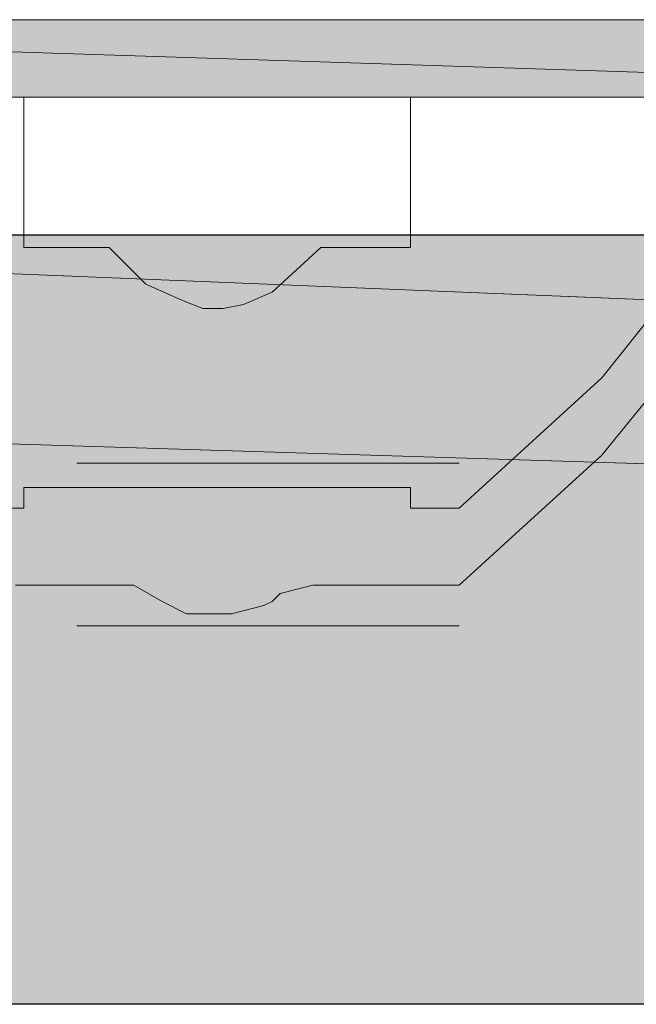
# Model space of a CAD drawing. Units: inches. Extents: x 18 to 190, y -228 to -64.
# Drawn here: x 54 to 57, y -155 to -150 of the extents above; entities that cross this region are included whole.
import ezdxf

# ---------------------------------------------------------------- set-up
doc = ezdxf.new("R2010")
doc.units = ezdxf.units.IN
doc.header["$MEASUREMENT"] = 0
doc.layers.add('Ebene 1', color=7, linetype='Continuous')

msp = doc.modelspace()

# ---------------------------------------------------------------- hatches: boundary and pattern name
at = {"layer": 'Ebene 1', "true_color": 0x8e8f91}
for points in [[(48.955, -149.5798), (48.955, -149.9822), (61.3375, -149.9822)], [(48.955, -149.5798), (61.3375, -149.9822), (60.7026, -149.5798)]]:
    msp.add_hatch(color=252, dxfattribs=at).paths.add_polyline_path(points)
at = {"layer": 'Ebene 1', "true_color": 0xe1e2e3}
for points in [[(147.5493, -154.702), (49.1455, -150.7016), (49.1455, -151.6331)], [(49.1455, -150.7016), (147.5493, -154.702), (147.5493, -150.7016)], [(147.5493, -154.702), (49.1455, -151.6331), (49.1455, -154.702)]]:
    msp.add_hatch(color=254, dxfattribs=at).paths.add_polyline_path(points)

# ---------------------------------------------------------------- linework, layer by layer
at = {"layer": 'Ebene 1', "lineweight": 0}
for points in [[(48.955, -149.5798), (48.955, -149.9822), (61.3375, -149.9822), (48.955, -149.5798)], [(48.955, -149.5798), (61.3375, -149.9822), (60.7026, -149.5798), (48.955, -149.5798)], [(147.5493, -154.702), (49.1455, -150.7016), (49.1455, -151.6331), (147.5493, -154.702)], [(49.1455, -150.7016), (147.5493, -154.702), (147.5493, -150.7016), (49.1455, -150.7016)], [(147.5493, -154.702), (49.1455, -151.6331), (49.1455, -154.702), (147.5493, -154.702)]]:
    msp.add_lwpolyline(points, dxfattribs=at)
at = {"layer": 'Ebene 1', "color": 179, "lineweight": 18, "true_color": 0x1a171b}
for points in [[(48.955, -149.5798), (60.7026, -149.5798)], [(59.1151, -149.5798), (58.2896, -149.5798), (57.1254, -149.5798), (55.7708, -149.5798), (54.3314, -149.5798), (52.998, -149.5798), (52.0454, -149.5798)], [(61.2528, -149.9822), (48.955, -149.9822)], [(54.1409, -149.9822), (54.1409, -149.9822), (56.1518, -149.9822)], [(54.1409, -150.7016), (54.1409, -149.9822)], [(56.1516, -149.9822), (56.1516, -149.9822)], [(56.1516, -149.9822), (56.1516, -150.7016)]]:
    msp.add_lwpolyline(points, dxfattribs=at)
at = {"layer": 'Ebene 1', "color": 179, "lineweight": 25, "true_color": 0x1a171b}
for points in [[(147.5493, -150.7016), (49.1455, -150.7016)], [(147.5493, -154.702), (49.1455, -154.702)]]:
    msp.add_lwpolyline(points, dxfattribs=at)
at = {"layer": 'Ebene 1', "color": 179, "lineweight": 13, "true_color": 0x1a171b}
for points in [[(54.1409, -150.7016), (54.1409, -150.7016)], [(54.1409, -150.7443), (54.1409, -150.7016)], [(54.1409, -150.7443), (54.1409, -150.7443)], [(54.1409, -150.7443), (54.1409, -150.7656)], [(56.1516, -150.7016), (56.1516, -150.7016)], [(56.1516, -150.7443), (56.1516, -150.7443), (56.1516, -150.7016)], [(56.1516, -150.7656), (56.1516, -150.7443)], [(57.7391, -150.7016), (57.1466, -151.443), (56.4057, -152.1203)], [(58.0778, -150.7016), (57.1466, -151.8447), (56.4057, -152.522)], [(54.5853, -150.7656), (54.1409, -150.7656)], [(54.5853, -150.7656), (54.7758, -150.9558), (54.9663, -151.0406), (55.0721, -151.0826), (55.178, -151.0826), (55.2838, -151.0619), (55.4319, -150.9978)], [(55.4319, -150.9978), (55.4319, -150.9978), (55.686, -150.7656)], [(56.1516, -150.7656), (55.686, -150.7656)], [(54.416, -151.8874), (56.4057, -151.8874)], [(54.1409, -152.0141), (54.1409, -152.1203)], [(54.1621, -152.0141), (54.1409, -152.0141)], [(54.1621, -152.0141), (56.1306, -152.0141)], [(56.1516, -152.0141), (56.1304, -152.0141)], [(56.1516, -152.0141), (56.1516, -152.1203)], [(53.8868, -152.1203), (54.1409, -152.1203)], [(56.1516, -152.1203), (56.1728, -152.1203)], [(56.4057, -152.1203), (56.1728, -152.1203)], [(54.6489, -152.522), (54.0985, -152.522)], [(54.8606, -152.6067), (54.7124, -152.522), (54.6489, -152.522)], [(55.6436, -152.522), (55.4743, -152.5647), (55.4319, -152.6067)], [(56.1728, -152.522), (55.6436, -152.522)], [(56.4057, -152.522), (56.1728, -152.522)], [(54.8606, -152.6067), (54.9875, -152.6701), (55.0511, -152.6701)], [(55.2204, -152.6701), (55.3897, -152.6281), (55.4321, -152.6067)], [(55.0511, -152.6701), (55.2204, -152.6701)], [(54.416, -152.7335), (56.4057, -152.7335)]]:
    msp.add_lwpolyline(points, dxfattribs=at)

doc.saveas('drawing.dxf')
